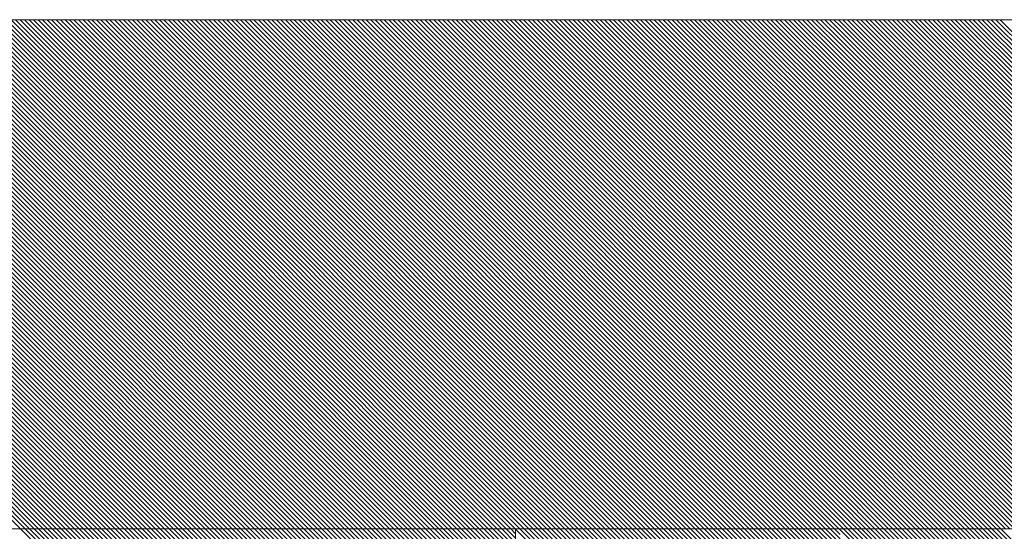
# Model space of a CAD drawing. Units: millimetres. Extents: x 8625 to 10545, y 5924 to 7126.
# Drawn here: x 10104 to 10143, y 6212 to 6233 of the extents above; entities that cross this region are included whole.
import ezdxf

# ---------------------------------------------------------------- set-up
doc = ezdxf.new("R2010")
doc.units = ezdxf.units.MM
doc.header["$MEASUREMENT"] = 0
for name, color, linetype, lineweight in [('KL-trä', 40, 'Continuous', 9), ('KL-trä mellan', 40, 'Continuous', 9), ('Linjer mellan', 250, 'Continuous', 9), ('Plusdetlajer', 7, 'Continuous', 80)]:
    doc.layers.add(name, color=color, linetype=linetype, lineweight=lineweight)

msp = doc.modelspace()

# ---------------------------------------------------------------- linework, layer by layer
at = {"layer": 'KL-trä', "linetype": 'Continuous', "lineweight": 15}
for p, q in [((10123.694, 6193.081), (10104.236, 6212.538)), ((10123.694, 6193.257), (10104.413, 6212.538)), ((10123.694, 6193.434), (10104.59, 6212.538)), ((10123.694, 6193.611), (10104.766, 6212.538)), ((10123.694, 6193.788), (10104.943, 6212.538)), ((10123.694, 6193.964), (10105.12, 6212.538)), ((10123.694, 6194.141), (10105.297, 6212.538)), ((10123.694, 6194.318), (10105.474, 6212.538)), ((10123.694, 6194.495), (10105.65, 6212.538)), ((10123.694, 6194.672), (10105.827, 6212.538)), ((10123.694, 6194.848), (10106.004, 6212.538)), ((10123.694, 6195.025), (10106.181, 6212.538)), ((10123.694, 6195.202), (10106.357, 6212.538)), ((10123.694, 6195.379), (10106.534, 6212.538)), ((10123.694, 6195.555), (10106.711, 6212.538)), ((10123.694, 6195.732), (10106.888, 6212.538)), ((10123.694, 6195.909), (10107.065, 6212.538)), ((10123.694, 6196.086), (10107.241, 6212.538)), ((10123.694, 6196.262), (10107.418, 6212.538)), ((10123.694, 6196.439), (10107.595, 6212.538)), ((10123.694, 6196.616), (10107.772, 6212.538)), ((10123.694, 6196.793), (10107.948, 6212.538)), ((10123.694, 6196.97), (10108.125, 6212.538)), ((10123.694, 6197.146), (10108.302, 6212.538)), ((10123.694, 6197.323), (10108.479, 6212.538)), ((10123.694, 6197.5), (10108.656, 6212.538)), ((10123.694, 6197.677), (10108.832, 6212.538)), ((10123.694, 6197.853), (10109.009, 6212.538)), ((10123.694, 6198.03), (10109.186, 6212.538)), ((10123.694, 6198.207), (10109.363, 6212.538)), ((10123.694, 6198.384), (10109.539, 6212.538)), ((10123.694, 6198.561), (10109.716, 6212.538)), ((10123.694, 6198.737), (10109.893, 6212.538)), ((10123.694, 6198.914), (10110.07, 6212.538)), ((10123.694, 6199.091), (10110.247, 6212.538)), ((10123.694, 6199.268), (10110.423, 6212.538)), ((10123.694, 6199.444), (10110.6, 6212.538)), ((10123.694, 6199.621), (10110.777, 6212.538)), ((10123.694, 6199.798), (10110.954, 6212.538)), ((10123.694, 6199.975), (10111.13, 6212.538)), ((10123.694, 6200.152), (10111.307, 6212.538)), ((10123.694, 6200.328), (10111.484, 6212.538)), ((10123.694, 6200.505), (10111.661, 6212.538)), ((10123.694, 6200.682), (10111.838, 6212.538)), ((10123.694, 6200.859), (10112.014, 6212.538)), ((10123.694, 6201.035), (10112.191, 6212.538)), ((10123.694, 6201.212), (10112.368, 6212.538)), ((10123.694, 6201.389), (10112.545, 6212.538)), ((10123.694, 6201.566), (10112.721, 6212.538)), ((10123.694, 6201.743), (10112.898, 6212.538)), ((10123.694, 6201.919), (10113.075, 6212.538)), ((10123.694, 6202.096), (10113.252, 6212.538)), ((10123.694, 6202.273), (10113.428, 6212.538)), ((10123.694, 6202.45), (10113.605, 6212.538)), ((10123.694, 6202.626), (10113.782, 6212.538)), ((10123.694, 6202.803), (10113.959, 6212.538)), ((10123.694, 6202.98), (10114.136, 6212.538)), ((10123.694, 6203.157), (10114.312, 6212.538)), ((10123.694, 6203.334), (10114.489, 6212.538)), ((10123.694, 6203.51), (10114.666, 6212.538)), ((10123.694, 6203.687), (10114.843, 6212.538)), ((10123.694, 6203.864), (10115.019, 6212.538)), ((10123.694, 6204.041), (10115.196, 6212.538)), ((10123.694, 6204.217), (10115.373, 6212.538)), ((10123.694, 6204.394), (10115.55, 6212.538)), ((10123.694, 6204.571), (10115.727, 6212.538)), ((10123.694, 6204.748), (10115.903, 6212.538)), ((10123.694, 6204.925), (10116.08, 6212.538)), ((10123.694, 6205.101), (10116.257, 6212.538)), ((10123.694, 6205.278), (10116.434, 6212.538)), ((10123.694, 6205.455), (10116.61, 6212.538)), ((10123.694, 6205.632), (10116.787, 6212.538)), ((10123.694, 6205.808), (10116.964, 6212.538)), ((10123.694, 6205.985), (10117.141, 6212.538)), ((10123.694, 6206.162), (10117.318, 6212.538)), ((10123.694, 6206.339), (10117.494, 6212.538)), ((10123.694, 6206.516), (10117.671, 6212.538)), ((10123.694, 6206.692), (10117.848, 6212.538)), ((10123.694, 6206.869), (10118.025, 6212.538)), ((10123.694, 6207.046), (10118.201, 6212.538)), ((10123.694, 6207.223), (10118.378, 6212.538)), ((10123.694, 6207.399), (10118.555, 6212.538)), ((10123.694, 6207.576), (10118.732, 6212.538)), ((10123.694, 6207.753), (10118.909, 6212.538)), ((10123.694, 6207.93), (10119.085, 6212.538)), ((10123.694, 6208.107), (10119.262, 6212.538)), ((10123.694, 6208.283), (10119.439, 6212.538)), ((10123.694, 6208.46), (10119.616, 6212.538)), ((10123.694, 6208.637), (10119.792, 6212.538)), ((10123.694, 6208.814), (10119.969, 6212.538)), ((10123.694, 6208.99), (10120.146, 6212.538)), ((10123.694, 6209.167), (10120.323, 6212.538)), ((10123.694, 6209.344), (10120.5, 6212.538)), ((10123.694, 6209.521), (10120.676, 6212.538)), ((10123.694, 6209.698), (10120.853, 6212.538)), ((10123.694, 6209.874), (10121.03, 6212.538)), ((10123.694, 6210.051), (10121.207, 6212.538)), ((10123.694, 6210.228), (10121.383, 6212.538)), ((10123.694, 6210.405), (10121.56, 6212.538)), ((10123.694, 6210.581), (10121.737, 6212.538)), ((10123.694, 6210.758), (10121.914, 6212.538)), ((10123.694, 6210.935), (10122.091, 6212.538)), ((10123.694, 6211.112), (10122.267, 6212.538)), ((10123.694, 6211.289), (10122.444, 6212.538)), ((10123.694, 6211.465), (10122.621, 6212.538)), ((10123.694, 6211.642), (10122.798, 6212.538)), ((10123.694, 6211.819), (10122.974, 6212.538)), ((10123.694, 6211.996), (10123.151, 6212.538)), ((10123.694, 6212.172), (10123.328, 6212.538)), ((10123.694, 6212.349), (10123.505, 6212.538)), ((10123.694, 6212.526), (10123.682, 6212.538)), ((10136.449, 6199.77), (10123.694, 6212.526)), ((10136.449, 6199.947), (10123.858, 6212.538)), ((10136.449, 6200.124), (10124.035, 6212.538)), ((10136.449, 6200.301), (10124.212, 6212.538)), ((10136.449, 6200.478), (10124.389, 6212.538)), ((10136.449, 6200.654), (10124.565, 6212.538)), ((10136.449, 6200.831), (10124.742, 6212.538)), ((10136.449, 6201.008), (10124.919, 6212.538)), ((10136.449, 6201.185), (10125.096, 6212.538)), ((10136.449, 6201.361), (10125.273, 6212.538)), ((10136.449, 6201.538), (10125.449, 6212.538)), ((10136.449, 6201.715), (10125.626, 6212.538)), ((10136.449, 6201.892), (10125.803, 6212.538)), ((10136.449, 6202.069), (10125.98, 6212.538)), ((10136.449, 6202.245), (10126.156, 6212.538)), ((10136.449, 6202.422), (10126.333, 6212.538)), ((10136.449, 6202.599), (10126.51, 6212.538)), ((10136.449, 6202.776), (10126.687, 6212.538)), ((10136.449, 6202.952), (10126.864, 6212.538)), ((10136.449, 6203.129), (10127.04, 6212.538)), ((10136.449, 6203.306), (10127.217, 6212.538)), ((10136.449, 6203.483), (10127.394, 6212.538)), ((10136.449, 6203.66), (10127.571, 6212.538)), ((10136.449, 6203.836), (10127.747, 6212.538)), ((10136.449, 6204.013), (10127.924, 6212.538)), ((10136.449, 6204.19), (10128.101, 6212.538)), ((10136.449, 6204.367), (10128.278, 6212.538)), ((10136.449, 6204.543), (10128.455, 6212.538)), ((10136.449, 6204.72), (10128.631, 6212.538)), ((10136.449, 6204.897), (10128.808, 6212.538)), ((10136.449, 6205.074), (10128.985, 6212.538)), ((10136.449, 6205.251), (10129.162, 6212.538)), ((10136.449, 6205.427), (10129.338, 6212.538)), ((10136.449, 6205.604), (10129.515, 6212.538)), ((10136.449, 6205.781), (10129.692, 6212.538)), ((10136.449, 6205.958), (10129.869, 6212.538)), ((10136.449, 6206.134), (10130.046, 6212.538)), ((10136.449, 6206.311), (10130.222, 6212.538)), ((10136.449, 6206.488), (10130.399, 6212.538)), ((10136.449, 6206.665), (10130.576, 6212.538)), ((10136.449, 6206.842), (10130.753, 6212.538)), ((10136.449, 6207.018), (10130.929, 6212.538)), ((10136.449, 6207.195), (10131.106, 6212.538)), ((10136.449, 6207.372), (10131.283, 6212.538)), ((10136.449, 6207.549), (10131.46, 6212.538)), ((10136.449, 6207.725), (10131.636, 6212.538)), ((10136.449, 6207.902), (10131.813, 6212.538)), ((10136.449, 6208.079), (10131.99, 6212.538)), ((10136.449, 6208.256), (10132.167, 6212.538)), ((10136.449, 6208.433), (10132.344, 6212.538)), ((10136.449, 6208.609), (10132.52, 6212.538)), ((10136.449, 6208.786), (10132.697, 6212.538)), ((10136.449, 6208.963), (10132.874, 6212.538)), ((10136.449, 6209.14), (10133.051, 6212.538)), ((10136.449, 6209.316), (10133.227, 6212.538)), ((10136.449, 6209.493), (10133.404, 6212.538)), ((10136.449, 6209.67), (10133.581, 6212.538)), ((10136.449, 6209.847), (10133.758, 6212.538)), ((10136.449, 6210.024), (10133.935, 6212.538)), ((10136.449, 6210.2), (10134.111, 6212.538)), ((10136.449, 6210.377), (10134.288, 6212.538)), ((10136.449, 6210.554), (10134.465, 6212.538)), ((10136.449, 6210.731), (10134.642, 6212.538)), ((10136.449, 6210.907), (10134.818, 6212.538)), ((10136.449, 6211.084), (10134.995, 6212.538)), ((10136.449, 6211.261), (10135.172, 6212.538)), ((10136.449, 6211.438), (10135.349, 6212.538)), ((10136.449, 6211.614), (10135.526, 6212.538)), ((10136.449, 6211.791), (10135.702, 6212.538)), ((10136.449, 6211.968), (10135.879, 6212.538)), ((10136.449, 6212.145), (10136.056, 6212.538)), ((10136.449, 6212.322), (10136.233, 6212.538)), ((10136.449, 6212.498), (10136.409, 6212.538)), ((10166.409, 6182.538), (10136.449, 6212.498)), ((10166.586, 6182.538), (10136.586, 6212.538)), ((10166.763, 6182.538), (10136.763, 6212.538)), ((10166.94, 6182.538), (10136.94, 6212.538)), ((10167.117, 6182.538), (10137.117, 6212.538)), ((10167.293, 6182.538), (10137.293, 6212.538)), ((10167.47, 6182.538), (10137.47, 6212.538)), ((10167.647, 6182.538), (10137.647, 6212.538)), ((10167.824, 6182.538), (10137.824, 6212.538)), ((10168, 6182.538), (10138, 6212.538)), ((10168.177, 6182.538), (10138.177, 6212.538)), ((10168.354, 6182.538), (10138.354, 6212.538)), ((10168.531, 6182.538), (10138.531, 6212.538)), ((10168.708, 6182.538), (10138.708, 6212.538)), ((10168.884, 6182.538), (10138.884, 6212.538)), ((10169.061, 6182.538), (10139.061, 6212.538)), ((10169.238, 6182.538), (10139.238, 6212.538)), ((10169.415, 6182.538), (10139.415, 6212.538)), ((10169.591, 6182.538), (10139.591, 6212.538)), ((10169.768, 6182.538), (10139.768, 6212.538)), ((10169.945, 6182.538), (10139.945, 6212.538)), ((10170.122, 6182.538), (10140.122, 6212.538)), ((10170.299, 6182.538), (10140.299, 6212.538)), ((10170.475, 6182.538), (10140.475, 6212.538)), ((10170.652, 6182.538), (10140.652, 6212.538)), ((10170.829, 6182.538), (10140.829, 6212.538)), ((10171.006, 6182.538), (10141.006, 6212.538)), ((10171.182, 6182.538), (10141.182, 6212.538)), ((10171.359, 6182.538), (10141.359, 6212.538)), ((10171.536, 6182.538), (10141.536, 6212.538)), ((10171.713, 6182.538), (10141.713, 6212.538)), ((10171.89, 6182.538), (10141.89, 6212.538)), ((10172.066, 6182.538), (10142.066, 6212.538)), ((10172.243, 6182.538), (10142.243, 6212.538)), ((10172.42, 6182.538), (10142.42, 6212.538)), ((10172.597, 6182.538), (10142.597, 6212.538)), ((10172.773, 6182.538), (10142.773, 6212.538))]:
    msp.add_line(p, q, dxfattribs=at)
at = {"layer": 'KL-trä mellan', "linetype": 'Continuous', "lineweight": 15}
for p, q in [((10105.12, 6212.538), (10085.12, 6232.538)), ((10105.297, 6212.538), (10085.297, 6232.538)), ((10105.474, 6212.538), (10085.474, 6232.538)), ((10105.65, 6212.538), (10085.65, 6232.538)), ((10105.827, 6212.538), (10085.827, 6232.538)), ((10106.004, 6212.538), (10086.004, 6232.538)), ((10106.181, 6212.538), (10086.181, 6232.538)), ((10106.357, 6212.538), (10086.357, 6232.538)), ((10106.534, 6212.538), (10086.534, 6232.538)), ((10106.711, 6212.538), (10086.711, 6232.538)), ((10106.888, 6212.538), (10086.888, 6232.538)), ((10107.065, 6212.538), (10087.065, 6232.538)), ((10107.241, 6212.538), (10087.241, 6232.538)), ((10107.418, 6212.538), (10087.418, 6232.538)), ((10107.595, 6212.538), (10087.595, 6232.538)), ((10107.772, 6212.538), (10087.772, 6232.538)), ((10107.948, 6212.538), (10087.948, 6232.538)), ((10108.125, 6212.538), (10088.125, 6232.538)), ((10108.302, 6212.538), (10088.302, 6232.538)), ((10108.479, 6212.538), (10088.479, 6232.538)), ((10108.656, 6212.538), (10088.656, 6232.538)), ((10108.832, 6212.538), (10088.832, 6232.538)), ((10109.009, 6212.538), (10089.009, 6232.538)), ((10109.186, 6212.538), (10089.186, 6232.538)), ((10109.363, 6212.538), (10089.363, 6232.538)), ((10109.539, 6212.538), (10089.539, 6232.538)), ((10109.716, 6212.538), (10089.716, 6232.538)), ((10109.893, 6212.538), (10089.893, 6232.538)), ((10110.07, 6212.538), (10090.07, 6232.538)), ((10110.247, 6212.538), (10090.247, 6232.538)), ((10110.423, 6212.538), (10090.423, 6232.538)), ((10110.6, 6212.538), (10090.6, 6232.538)), ((10110.777, 6212.538), (10090.777, 6232.538)), ((10110.954, 6212.538), (10090.954, 6232.538)), ((10111.13, 6212.538), (10091.13, 6232.538)), ((10111.307, 6212.538), (10091.307, 6232.538)), ((10111.484, 6212.538), (10091.484, 6232.538)), ((10111.661, 6212.538), (10091.661, 6232.538)), ((10111.838, 6212.538), (10091.838, 6232.538)), ((10112.014, 6212.538), (10092.014, 6232.538)), ((10112.191, 6212.538), (10092.191, 6232.538)), ((10112.368, 6212.538), (10092.368, 6232.538)), ((10112.545, 6212.538), (10092.545, 6232.538)), ((10112.721, 6212.538), (10092.721, 6232.538)), ((10112.898, 6212.538), (10092.898, 6232.538)), ((10113.075, 6212.538), (10093.075, 6232.538)), ((10113.252, 6212.538), (10093.252, 6232.538)), ((10113.428, 6212.538), (10093.428, 6232.538)), ((10113.605, 6212.538), (10093.605, 6232.538)), ((10113.782, 6212.538), (10093.782, 6232.538)), ((10113.959, 6212.538), (10093.959, 6232.538)), ((10114.136, 6212.538), (10094.136, 6232.538)), ((10114.312, 6212.538), (10094.312, 6232.538)), ((10114.489, 6212.538), (10094.489, 6232.538)), ((10114.666, 6212.538), (10094.666, 6232.538)), ((10114.843, 6212.538), (10094.843, 6232.538)), ((10115.019, 6212.538), (10095.019, 6232.538)), ((10115.196, 6212.538), (10095.196, 6232.538)), ((10115.373, 6212.538), (10095.373, 6232.538)), ((10115.55, 6212.538), (10095.55, 6232.538)), ((10115.727, 6212.538), (10095.727, 6232.538)), ((10115.903, 6212.538), (10095.903, 6232.538)), ((10116.08, 6212.538), (10096.08, 6232.538)), ((10116.257, 6212.538), (10096.257, 6232.538)), ((10116.434, 6212.538), (10096.434, 6232.538)), ((10116.61, 6212.538), (10096.61, 6232.538)), ((10116.787, 6212.538), (10096.787, 6232.538)), ((10116.964, 6212.538), (10096.964, 6232.538)), ((10117.141, 6212.538), (10097.141, 6232.538)), ((10117.318, 6212.538), (10097.318, 6232.538)), ((10117.494, 6212.538), (10097.494, 6232.538)), ((10117.671, 6212.538), (10097.671, 6232.538)), ((10117.848, 6212.538), (10097.848, 6232.538)), ((10118.025, 6212.538), (10098.025, 6232.538)), ((10118.201, 6212.538), (10098.201, 6232.538)), ((10118.378, 6212.538), (10098.378, 6232.538)), ((10118.555, 6212.538), (10098.555, 6232.538)), ((10118.732, 6212.538), (10098.732, 6232.538)), ((10118.909, 6212.538), (10098.909, 6232.538)), ((10119.085, 6212.538), (10099.085, 6232.538)), ((10119.262, 6212.538), (10099.262, 6232.538)), ((10119.439, 6212.538), (10099.439, 6232.538)), ((10119.616, 6212.538), (10099.616, 6232.538)), ((10119.792, 6212.538), (10099.792, 6232.538)), ((10119.969, 6212.538), (10099.969, 6232.538)), ((10120.146, 6212.538), (10100.146, 6232.538)), ((10120.323, 6212.538), (10100.323, 6232.538)), ((10120.5, 6212.538), (10100.5, 6232.538)), ((10120.676, 6212.538), (10100.676, 6232.538)), ((10120.853, 6212.538), (10100.853, 6232.538)), ((10121.03, 6212.538), (10101.03, 6232.538)), ((10121.207, 6212.538), (10101.207, 6232.538)), ((10121.383, 6212.538), (10101.383, 6232.538)), ((10121.56, 6212.538), (10101.56, 6232.538)), ((10121.737, 6212.538), (10101.737, 6232.538)), ((10121.914, 6212.538), (10101.914, 6232.538)), ((10122.091, 6212.538), (10102.091, 6232.538)), ((10122.267, 6212.538), (10102.267, 6232.538)), ((10122.444, 6212.538), (10102.444, 6232.538)), ((10122.621, 6212.538), (10102.621, 6232.538)), ((10122.798, 6212.538), (10102.798, 6232.538)), ((10122.974, 6212.538), (10102.974, 6232.538)), ((10123.151, 6212.538), (10103.151, 6232.538)), ((10123.328, 6212.538), (10103.328, 6232.538)), ((10123.505, 6212.538), (10103.505, 6232.538)), ((10123.682, 6212.538), (10103.682, 6232.538)), ((10123.858, 6212.538), (10103.858, 6232.538)), ((10124.035, 6212.538), (10104.035, 6232.538)), ((10124.212, 6212.538), (10104.212, 6232.538)), ((10124.389, 6212.538), (10104.389, 6232.538)), ((10124.565, 6212.538), (10104.565, 6232.538)), ((10124.742, 6212.538), (10104.742, 6232.538)), ((10124.919, 6212.538), (10104.919, 6232.538)), ((10125.096, 6212.538), (10105.096, 6232.538)), ((10125.273, 6212.538), (10105.273, 6232.538)), ((10125.449, 6212.538), (10105.449, 6232.538)), ((10125.626, 6212.538), (10105.626, 6232.538)), ((10125.803, 6212.538), (10105.803, 6232.538)), ((10125.98, 6212.538), (10105.98, 6232.538)), ((10126.156, 6212.538), (10106.156, 6232.538)), ((10126.333, 6212.538), (10106.333, 6232.538)), ((10126.51, 6212.538), (10106.51, 6232.538)), ((10126.687, 6212.538), (10106.687, 6232.538)), ((10126.864, 6212.538), (10106.864, 6232.538)), ((10127.04, 6212.538), (10107.04, 6232.538)), ((10127.217, 6212.538), (10107.217, 6232.538)), ((10127.394, 6212.538), (10107.394, 6232.538)), ((10127.571, 6212.538), (10107.571, 6232.538)), ((10127.747, 6212.538), (10107.747, 6232.538)), ((10127.924, 6212.538), (10107.924, 6232.538)), ((10128.101, 6212.538), (10108.101, 6232.538)), ((10128.278, 6212.538), (10108.278, 6232.538)), ((10128.455, 6212.538), (10108.455, 6232.538)), ((10128.631, 6212.538), (10108.631, 6232.538)), ((10128.808, 6212.538), (10108.808, 6232.538)), ((10128.985, 6212.538), (10108.985, 6232.538)), ((10129.162, 6212.538), (10109.162, 6232.538)), ((10129.338, 6212.538), (10109.338, 6232.538)), ((10129.515, 6212.538), (10109.515, 6232.538)), ((10129.692, 6212.538), (10109.692, 6232.538)), ((10129.869, 6212.538), (10109.869, 6232.538)), ((10130.046, 6212.538), (10110.046, 6232.538)), ((10130.222, 6212.538), (10110.222, 6232.538)), ((10130.399, 6212.538), (10110.399, 6232.538)), ((10130.576, 6212.538), (10110.576, 6232.538)), ((10130.753, 6212.538), (10110.753, 6232.538)), ((10130.929, 6212.538), (10110.929, 6232.538)), ((10131.106, 6212.538), (10111.106, 6232.538)), ((10131.283, 6212.538), (10111.283, 6232.538)), ((10131.46, 6212.538), (10111.46, 6232.538)), ((10131.636, 6212.538), (10111.636, 6232.538)), ((10131.813, 6212.538), (10111.813, 6232.538)), ((10131.99, 6212.538), (10111.99, 6232.538)), ((10132.167, 6212.538), (10112.167, 6232.538)), ((10132.344, 6212.538), (10112.344, 6232.538)), ((10132.52, 6212.538), (10112.52, 6232.538)), ((10132.697, 6212.538), (10112.697, 6232.538)), ((10132.874, 6212.538), (10112.874, 6232.538)), ((10133.051, 6212.538), (10113.051, 6232.538)), ((10133.227, 6212.538), (10113.227, 6232.538)), ((10133.404, 6212.538), (10113.404, 6232.538)), ((10133.581, 6212.538), (10113.581, 6232.538)), ((10133.758, 6212.538), (10113.758, 6232.538)), ((10133.935, 6212.538), (10113.935, 6232.538)), ((10134.111, 6212.538), (10114.111, 6232.538)), ((10134.288, 6212.538), (10114.288, 6232.538)), ((10134.465, 6212.538), (10114.465, 6232.538)), ((10134.642, 6212.538), (10114.642, 6232.538)), ((10134.818, 6212.538), (10114.818, 6232.538)), ((10134.995, 6212.538), (10114.995, 6232.538)), ((10135.172, 6212.538), (10115.172, 6232.538)), ((10135.349, 6212.538), (10115.349, 6232.538)), ((10135.526, 6212.538), (10115.526, 6232.538)), ((10135.702, 6212.538), (10115.702, 6232.538)), ((10135.879, 6212.538), (10115.879, 6232.538)), ((10136.056, 6212.538), (10116.056, 6232.538)), ((10136.233, 6212.538), (10116.233, 6232.538)), ((10136.409, 6212.538), (10116.409, 6232.538)), ((10136.449, 6212.675), (10116.586, 6232.538)), ((10136.449, 6212.852), (10116.763, 6232.538)), ((10136.449, 6213.029), (10116.94, 6232.538)), ((10136.449, 6213.205), (10117.117, 6232.538)), ((10136.449, 6213.382), (10117.293, 6232.538)), ((10136.449, 6213.559), (10117.47, 6232.538)), ((10136.449, 6213.736), (10117.647, 6232.538)), ((10136.449, 6213.913), (10117.824, 6232.538)), ((10136.449, 6214.089), (10118, 6232.538)), ((10136.449, 6214.266), (10118.177, 6232.538)), ((10136.449, 6214.443), (10118.354, 6232.538)), ((10136.449, 6214.62), (10118.531, 6232.538)), ((10136.449, 6214.796), (10118.708, 6232.538)), ((10136.449, 6214.973), (10118.884, 6232.538)), ((10136.449, 6215.15), (10119.061, 6232.538)), ((10136.449, 6215.327), (10119.238, 6232.538)), ((10136.449, 6215.504), (10119.415, 6232.538)), ((10136.449, 6215.68), (10119.591, 6232.538)), ((10136.449, 6215.857), (10119.768, 6232.538)), ((10136.449, 6216.034), (10119.945, 6232.538)), ((10136.449, 6216.211), (10120.122, 6232.538)), ((10136.449, 6216.387), (10120.299, 6232.538)), ((10136.449, 6216.564), (10120.475, 6232.538)), ((10136.449, 6216.741), (10120.652, 6232.538)), ((10136.449, 6216.918), (10120.829, 6232.538)), ((10136.449, 6217.095), (10121.006, 6232.538)), ((10136.449, 6217.271), (10121.182, 6232.538)), ((10136.449, 6217.448), (10121.359, 6232.538)), ((10136.449, 6217.625), (10121.536, 6232.538)), ((10136.449, 6217.802), (10121.713, 6232.538)), ((10136.449, 6217.978), (10121.89, 6232.538)), ((10136.449, 6218.155), (10122.066, 6232.538)), ((10136.449, 6218.332), (10122.243, 6232.538)), ((10136.449, 6218.509), (10122.42, 6232.538)), ((10136.449, 6218.686), (10122.597, 6232.538)), ((10136.449, 6218.862), (10122.773, 6232.538)), ((10136.449, 6219.039), (10122.95, 6232.538)), ((10136.449, 6219.216), (10123.127, 6232.538)), ((10136.449, 6219.393), (10123.304, 6232.538)), ((10136.449, 6219.569), (10123.481, 6232.538)), ((10136.449, 6219.746), (10123.657, 6232.538)), ((10136.449, 6219.923), (10123.834, 6232.538)), ((10136.449, 6220.1), (10124.011, 6232.538)), ((10136.449, 6220.277), (10124.188, 6232.538)), ((10136.449, 6220.453), (10124.364, 6232.538)), ((10136.449, 6220.63), (10124.541, 6232.538)), ((10136.449, 6220.807), (10124.718, 6232.538)), ((10136.449, 6220.984), (10124.895, 6232.538)), ((10136.449, 6221.16), (10125.072, 6232.538)), ((10136.449, 6221.337), (10125.248, 6232.538)), ((10136.449, 6221.514), (10125.425, 6232.538)), ((10136.449, 6221.691), (10125.602, 6232.538)), ((10136.449, 6221.868), (10125.779, 6232.538)), ((10136.449, 6222.044), (10125.955, 6232.538)), ((10136.449, 6222.221), (10126.132, 6232.538)), ((10136.449, 6222.398), (10126.309, 6232.538)), ((10136.449, 6222.575), (10126.486, 6232.538)), ((10136.449, 6222.751), (10126.663, 6232.538)), ((10136.449, 6222.928), (10126.839, 6232.538)), ((10136.449, 6223.105), (10127.016, 6232.538)), ((10136.449, 6223.282), (10127.193, 6232.538)), ((10136.449, 6223.459), (10127.37, 6232.538)), ((10136.449, 6223.635), (10127.546, 6232.538)), ((10136.449, 6223.812), (10127.723, 6232.538)), ((10136.449, 6223.989), (10127.9, 6232.538)), ((10136.449, 6224.166), (10128.077, 6232.538)), ((10136.449, 6224.342), (10128.254, 6232.538)), ((10136.449, 6224.519), (10128.43, 6232.538)), ((10136.449, 6224.696), (10128.607, 6232.538)), ((10136.449, 6224.873), (10128.784, 6232.538)), ((10136.449, 6225.05), (10128.961, 6232.538)), ((10136.449, 6225.226), (10129.137, 6232.538)), ((10136.449, 6225.403), (10129.314, 6232.538)), ((10136.449, 6225.58), (10129.491, 6232.538)), ((10136.449, 6225.757), (10129.668, 6232.538)), ((10136.449, 6225.933), (10129.844, 6232.538)), ((10136.449, 6226.11), (10130.021, 6232.538)), ((10136.449, 6226.287), (10130.198, 6232.538)), ((10136.449, 6226.464), (10130.375, 6232.538)), ((10136.449, 6226.641), (10130.552, 6232.538)), ((10136.449, 6226.817), (10130.728, 6232.538)), ((10136.449, 6226.994), (10130.905, 6232.538)), ((10136.449, 6227.171), (10131.082, 6232.538)), ((10136.449, 6227.348), (10131.259, 6232.538)), ((10136.449, 6227.524), (10131.435, 6232.538)), ((10136.449, 6227.701), (10131.612, 6232.538)), ((10136.449, 6227.878), (10131.789, 6232.538)), ((10136.449, 6228.055), (10131.966, 6232.538)), ((10136.449, 6228.232), (10132.143, 6232.538)), ((10136.449, 6228.408), (10132.319, 6232.538)), ((10136.449, 6228.585), (10132.496, 6232.538)), ((10136.449, 6228.762), (10132.673, 6232.538)), ((10136.449, 6228.939), (10132.85, 6232.538)), ((10136.449, 6229.115), (10133.026, 6232.538)), ((10136.449, 6229.292), (10133.203, 6232.538)), ((10136.449, 6229.469), (10133.38, 6232.538)), ((10136.449, 6229.646), (10133.557, 6232.538)), ((10136.449, 6229.822), (10133.734, 6232.538)), ((10136.449, 6229.999), (10133.91, 6232.538)), ((10136.449, 6230.176), (10134.087, 6232.538)), ((10136.449, 6230.353), (10134.264, 6232.538)), ((10136.449, 6230.53), (10134.441, 6232.538)), ((10136.449, 6230.706), (10134.617, 6232.538)), ((10136.449, 6230.883), (10134.794, 6232.538)), ((10136.449, 6231.06), (10134.971, 6232.538)), ((10136.449, 6231.237), (10135.148, 6232.538)), ((10136.449, 6231.413), (10135.325, 6232.538)), ((10136.449, 6231.59), (10135.501, 6232.538)), ((10136.449, 6231.767), (10135.678, 6232.538)), ((10136.449, 6231.944), (10135.855, 6232.538)), ((10136.449, 6232.121), (10136.032, 6232.538)), ((10136.449, 6232.297), (10136.208, 6232.538)), ((10136.449, 6232.474), (10136.385, 6232.538)), ((10156.385, 6212.538), (10136.449, 6232.474)), ((10156.562, 6212.538), (10136.562, 6232.538)), ((10156.739, 6212.538), (10136.739, 6232.538)), ((10156.916, 6212.538), (10136.916, 6232.538)), ((10157.092, 6212.538), (10137.092, 6232.538)), ((10157.269, 6212.538), (10137.269, 6232.538)), ((10157.446, 6212.538), (10137.446, 6232.538)), ((10157.623, 6212.538), (10137.623, 6232.538)), ((10157.799, 6212.538), (10137.799, 6232.538)), ((10157.976, 6212.538), (10137.976, 6232.538)), ((10158.153, 6212.538), (10138.153, 6232.538)), ((10158.33, 6212.538), (10138.33, 6232.538)), ((10158.507, 6212.538), (10138.507, 6232.538)), ((10158.683, 6212.538), (10138.683, 6232.538)), ((10158.86, 6212.538), (10138.86, 6232.538)), ((10159.037, 6212.538), (10139.037, 6232.538)), ((10159.214, 6212.538), (10139.214, 6232.538)), ((10159.39, 6212.538), (10139.39, 6232.538)), ((10159.567, 6212.538), (10139.567, 6232.538)), ((10159.744, 6212.538), (10139.744, 6232.538)), ((10159.921, 6212.538), (10139.921, 6232.538)), ((10160.098, 6212.538), (10140.098, 6232.538)), ((10160.274, 6212.538), (10140.274, 6232.538)), ((10160.451, 6212.538), (10140.451, 6232.538)), ((10160.628, 6212.538), (10140.628, 6232.538)), ((10160.805, 6212.538), (10140.805, 6232.538)), ((10160.981, 6212.538), (10140.981, 6232.538)), ((10161.158, 6212.538), (10141.158, 6232.538)), ((10161.335, 6212.538), (10141.335, 6232.538)), ((10161.512, 6212.538), (10141.512, 6232.538)), ((10161.689, 6212.538), (10141.689, 6232.538)), ((10161.865, 6212.538), (10141.865, 6232.538)), ((10162.042, 6212.538), (10142.042, 6232.538)), ((10162.219, 6212.538), (10142.219, 6232.538)), ((10162.396, 6212.538), (10142.396, 6232.538)), ((10162.572, 6212.538), (10142.572, 6232.538)), ((10162.749, 6212.538), (10142.749, 6232.538)), ((10104.943, 6212.538), (10085.114, 6232.368)), ((10104.766, 6212.538), (10085.114, 6232.191)), ((10104.59, 6212.538), (10085.114, 6232.014)), ((10156.208, 6212.538), (10136.449, 6232.297)), ((10156.032, 6212.538), (10136.449, 6232.121)), ((10104.413, 6212.538), (10085.114, 6231.837)), ((10104.236, 6212.538), (10085.114, 6231.661)), ((10155.855, 6212.538), (10136.449, 6231.944)), ((10155.678, 6212.538), (10136.449, 6231.767)), ((10155.501, 6212.538), (10136.449, 6231.59)), ((10155.325, 6212.538), (10136.449, 6231.413)), ((10155.148, 6212.538), (10136.449, 6231.237)), ((10154.971, 6212.538), (10136.449, 6231.06)), ((10154.794, 6212.538), (10136.449, 6230.883)), ((10154.617, 6212.538), (10136.449, 6230.706)), ((10154.441, 6212.538), (10136.449, 6230.53)), ((10154.264, 6212.538), (10136.449, 6230.353)), ((10154.087, 6212.538), (10136.449, 6230.176)), ((10153.91, 6212.538), (10136.449, 6229.999)), ((10153.734, 6212.538), (10136.449, 6229.822)), ((10153.557, 6212.538), (10136.449, 6229.646)), ((10153.38, 6212.538), (10136.449, 6229.469)), ((10153.203, 6212.538), (10136.449, 6229.292)), ((10153.026, 6212.538), (10136.449, 6229.115)), ((10152.85, 6212.538), (10136.449, 6228.939)), ((10152.673, 6212.538), (10136.449, 6228.762)), ((10152.496, 6212.538), (10136.449, 6228.585)), ((10152.319, 6212.538), (10136.449, 6228.408)), ((10152.143, 6212.538), (10136.449, 6228.232)), ((10151.966, 6212.538), (10136.449, 6228.055)), ((10151.789, 6212.538), (10136.449, 6227.878)), ((10151.612, 6212.538), (10136.449, 6227.701)), ((10151.435, 6212.538), (10136.449, 6227.524)), ((10151.259, 6212.538), (10136.449, 6227.348)), ((10151.082, 6212.538), (10136.449, 6227.171)), ((10150.905, 6212.538), (10136.449, 6226.994)), ((10150.728, 6212.538), (10136.449, 6226.817)), ((10150.552, 6212.538), (10136.449, 6226.641)), ((10150.375, 6212.538), (10136.449, 6226.464)), ((10150.198, 6212.538), (10136.449, 6226.287)), ((10150.021, 6212.538), (10136.449, 6226.11)), ((10149.844, 6212.538), (10136.449, 6225.933)), ((10149.668, 6212.538), (10136.449, 6225.757)), ((10149.491, 6212.538), (10136.449, 6225.58)), ((10149.314, 6212.538), (10136.449, 6225.403)), ((10149.137, 6212.538), (10136.449, 6225.226)), ((10148.961, 6212.538), (10136.449, 6225.05)), ((10148.784, 6212.538), (10136.449, 6224.873)), ((10148.607, 6212.538), (10136.449, 6224.696)), ((10148.43, 6212.538), (10136.449, 6224.519)), ((10148.254, 6212.538), (10136.449, 6224.342)), ((10148.077, 6212.538), (10136.449, 6224.166)), ((10147.9, 6212.538), (10136.449, 6223.989)), ((10147.723, 6212.538), (10136.449, 6223.812)), ((10147.546, 6212.538), (10136.449, 6223.635)), ((10147.37, 6212.538), (10136.449, 6223.459)), ((10147.193, 6212.538), (10136.449, 6223.282)), ((10147.016, 6212.538), (10136.449, 6223.105)), ((10146.839, 6212.538), (10136.449, 6222.928)), ((10146.663, 6212.538), (10136.449, 6222.751)), ((10146.486, 6212.538), (10136.449, 6222.575)), ((10146.309, 6212.538), (10136.449, 6222.398)), ((10146.132, 6212.538), (10136.449, 6222.221)), ((10145.955, 6212.538), (10136.449, 6222.044)), ((10145.779, 6212.538), (10136.449, 6221.868)), ((10145.602, 6212.538), (10136.449, 6221.691)), ((10145.425, 6212.538), (10136.449, 6221.514)), ((10145.248, 6212.538), (10136.449, 6221.337)), ((10145.072, 6212.538), (10136.449, 6221.16)), ((10144.895, 6212.538), (10136.449, 6220.984)), ((10144.718, 6212.538), (10136.449, 6220.807)), ((10144.541, 6212.538), (10136.449, 6220.63)), ((10144.364, 6212.538), (10136.449, 6220.453)), ((10144.188, 6212.538), (10136.449, 6220.277)), ((10144.011, 6212.538), (10136.449, 6220.1)), ((10143.834, 6212.538), (10136.449, 6219.923)), ((10143.657, 6212.538), (10136.449, 6219.746)), ((10143.481, 6212.538), (10136.449, 6219.569)), ((10143.304, 6212.538), (10136.449, 6219.393)), ((10143.127, 6212.538), (10136.449, 6219.216)), ((10142.95, 6212.538), (10136.449, 6219.039)), ((10142.773, 6212.538), (10136.449, 6218.862)), ((10142.597, 6212.538), (10136.449, 6218.686)), ((10142.42, 6212.538), (10136.449, 6218.509)), ((10142.243, 6212.538), (10136.449, 6218.332)), ((10142.066, 6212.538), (10136.449, 6218.155)), ((10141.89, 6212.538), (10136.449, 6217.978)), ((10141.713, 6212.538), (10136.449, 6217.802)), ((10141.536, 6212.538), (10136.449, 6217.625)), ((10141.359, 6212.538), (10136.449, 6217.448)), ((10141.182, 6212.538), (10136.449, 6217.271)), ((10141.006, 6212.538), (10136.449, 6217.095)), ((10140.829, 6212.538), (10136.449, 6216.918)), ((10140.652, 6212.538), (10136.449, 6216.741)), ((10140.475, 6212.538), (10136.449, 6216.564)), ((10140.299, 6212.538), (10136.449, 6216.387)), ((10140.122, 6212.538), (10136.449, 6216.211)), ((10139.945, 6212.538), (10136.449, 6216.034)), ((10139.768, 6212.538), (10136.449, 6215.857)), ((10139.591, 6212.538), (10136.449, 6215.68)), ((10139.415, 6212.538), (10136.449, 6215.504)), ((10139.238, 6212.538), (10136.449, 6215.327)), ((10139.061, 6212.538), (10136.449, 6215.15)), ((10138.884, 6212.538), (10136.449, 6214.973)), ((10138.708, 6212.538), (10136.449, 6214.796)), ((10138.531, 6212.538), (10136.449, 6214.62)), ((10138.354, 6212.538), (10136.449, 6214.443)), ((10138.177, 6212.538), (10136.449, 6214.266)), ((10138, 6212.538), (10136.449, 6214.089)), ((10137.824, 6212.538), (10136.449, 6213.913)), ((10137.647, 6212.538), (10136.449, 6213.736)), ((10137.47, 6212.538), (10136.449, 6213.559)), ((10137.293, 6212.538), (10136.449, 6213.382)), ((10137.117, 6212.538), (10136.449, 6213.205)), ((10136.94, 6212.538), (10136.449, 6213.029)), ((10136.763, 6212.538), (10136.449, 6212.852)), ((10136.586, 6212.538), (10136.449, 6212.675))]:
    msp.add_line(p, q, dxfattribs=at)
at = {"layer": 'Linjer mellan', "color": 18, "lineweight": 15}
for p, q in [((10142.901, 6232.538), (10022.901, 6232.538)), ((10022.901, 6232.538), (10545.251, 6232.538))]:
    msp.add_line(p, q, dxfattribs=at)
at = {"layer": 'Plusdetlajer', "color": 0, "lineweight": 15}
for p, q in [((10022.901, 6232.538), (10545.251, 6232.538)), ((10022.901, 6212.538), (10545.251, 6212.538))]:
    msp.add_line(p, q, dxfattribs=at)
at = {"layer": 'Plusdetlajer', "lineweight": 15, "ltscale": 7}
msp.add_line((10123.694, 6182.538), (10123.694, 6212.538), dxfattribs=at)

doc.saveas('drawing.dxf')
